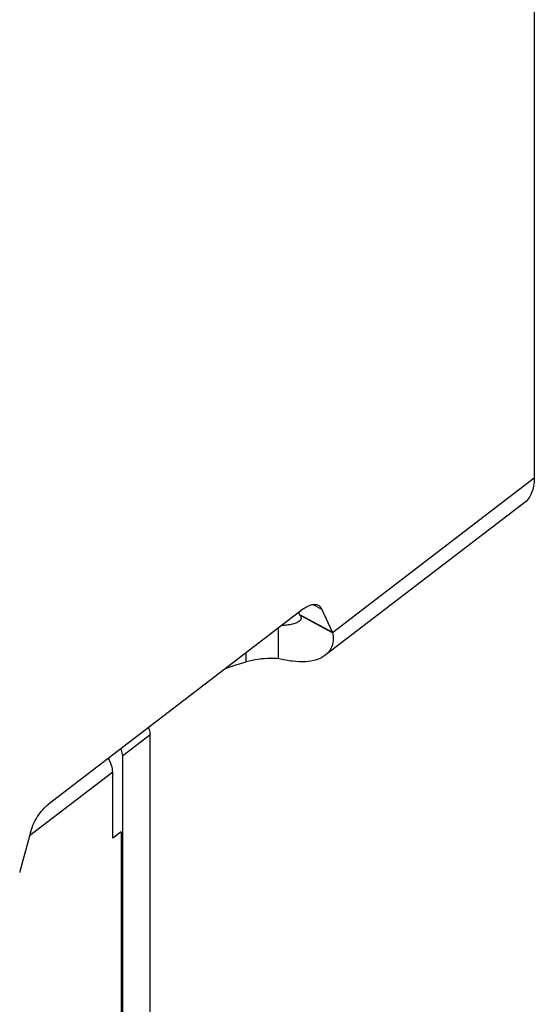
# Model space of a CAD drawing. Units: inches. Extents: x 0 to 22, y 0 to 17.
# Drawn here: x 18 to 18.4, y 2.1 to 2.9 of the extents above; entities that cross this region are included whole.
import ezdxf

# ---------------------------------------------------------------- set-up
doc = ezdxf.new("R2010")
doc.units = ezdxf.units.IN
doc.header["$LTSCALE"] = 1.21
doc.header["$MEASUREMENT"] = 0
doc.layers.get('0').update_dxf_attribs({"linetype": 'CONTINUOUS'})

msp = doc.modelspace()

# ---------------------------------------------------------------- linework, layer by layer
at = {"color": 6, "linetype": 'Continuous'}
for p, q in [((18.44189, 3.01883), (18.44189, 2.50512)), ((18.44189, 2.50512), (18.2808, 2.38172)), ((18.43365, 2.48525), (18.27471, 2.3635)), ((18.25793, 2.40097), (18.05377, 2.24457)), ((18.25793, 2.40097), (18.25948, 2.40207)), ((18.26501, 2.40433), (18.27224, 2.40043)), ((18.28062, 2.38214), (18.27224, 2.40043)), ((18.25442, 2.39627), (18.25374, 2.39776)), ((18.25391, 2.39065), (18.25313, 2.39013)), ((18.19594, 2.35349), (18.20276, 2.35574)), ((18.20276, 2.35574), (18.21183, 2.35849)), ((18.135, 2.30016), (18.11315, 2.28342)), ((18.135, 1.85892), (18.135, 2.30016)), ((18.10518, 2.27042), (18.03878, 2.21955)), ((18.10518, 2.21756), (18.10518, 2.27042)), ((18.03947, 2.22212), (18.03109, 2.19099))]:
    msp.add_line(p, q, dxfattribs=at)
at = {"color": 7, "linetype": 'Continuous'}
for p, q in [((18.25442, 2.39627), (18.28062, 2.38214)), ((18.2808, 2.38172), (18.2546, 2.39585)), ((18.23772, 2.36093), (18.23772, 2.38549)), ((18.21183, 2.35849), (18.21183, 2.36566)), ((18.11315, 1.84218), (18.11315, 2.28342)), ((18.11186, 2.22269), (18.10518, 2.21756)), ((18.11186, 2.22269), (18.11186, 1.85851))]:
    msp.add_line(p, q, dxfattribs=at)
for centre, radius, start, end in [((18.23624, 2.38795), 0.01999, 23.29215, 24.60152), ((18.26244, 2.37382), 0.01999, 23.29215, 24.60152), ((18.10845, 2.17017), 0.08011, 164.93642, 165.45534)]:
    msp.add_arc(centre, radius, start, end, dxfattribs=at)
at = {"color": 6, "linetype": 'Continuous'}
for points, knots in [([(18.44189, 2.50512), (18.44189, 2.50304), (18.44158, 2.49905), (18.44003, 2.49348), (18.43742, 2.48876), (18.43498, 2.48627), (18.43365, 2.48525)], [0, 0, 0, 0, 0.280344, 0.536865, 0.773853, 1, 1, 1, 1]), ([(18.25948, 2.40207), (18.26036, 2.40263), (18.26208, 2.40358), (18.26473, 2.40441), (18.26719, 2.40452), (18.26869, 2.40406), (18.26933, 2.40371)], [0, 0, 0, 0, 0.300323, 0.562121, 0.790877, 1, 1, 1, 1]), ([(18.26933, 2.40371), (18.26995, 2.40338), (18.27113, 2.40242), (18.27192, 2.40113), (18.27224, 2.40043)], [0, 0, 0, 0, 0.478969, 1, 1, 1, 1]), ([(18.2546, 2.39585), (18.25493, 2.39547), (18.25546, 2.39465), (18.25569, 2.39318), (18.25512, 2.39174), (18.25436, 2.39099), (18.25391, 2.39065)], [0, 0, 0, 0, 0.249871, 0.478317, 0.716432, 1, 1, 1, 1]), ([(18.24882, 2.38851), (18.24743, 2.38818), (18.24452, 2.3877), (18.2416, 2.38743), (18.24009, 2.38731)], [0, 0, 0, 0, 0.485514, 1, 1, 1, 1]), ([(18.25313, 2.39013), (18.25283, 2.38995), (18.25146, 2.38925), (18.24998, 2.38879), (18.24882, 2.38851)], [0, 0, 0, 0, 0.223953, 1, 1, 1, 1]), ([(18.2808, 2.38172), (18.28117, 2.37995), (18.28151, 2.37644), (18.28064, 2.37134), (18.27836, 2.36686), (18.27602, 2.3645), (18.27471, 2.3635)], [0, 0, 0, 0, 0.2673, 0.51607, 0.755737, 1, 1, 1, 1]), ([(18.27471, 2.3635), (18.27267, 2.36194), (18.26757, 2.3595), (18.25865, 2.35817), (18.24847, 2.35871), (18.2414, 2.36007), (18.23772, 2.36093)], [0, 0, 0, 0, 0.201471, 0.434775, 0.702836, 1, 1, 1, 1]), ([(18.13363, 2.30574), (18.13385, 2.30527), (18.13458, 2.30349), (18.135, 2.30157), (18.135, 2.30016)], [0, 0, 0, 0, 0.270784, 1, 1, 1, 1]), ([(18.10518, 2.27042), (18.10518, 2.27222), (18.10445, 2.27607), (18.10281, 2.27958), (18.10177, 2.28134)], [0, 0, 0, 0, 0.467842, 1, 1, 1, 1])]:
    msp.add_open_spline(points, degree=3, knots=knots, dxfattribs=at)
at = {"color": 7, "linetype": 'Continuous'}
for points, knots in [([(18.23772, 2.36093), (18.23553, 2.3611), (18.22684, 2.36139), (18.21808, 2.36024), (18.21183, 2.35849)], [0, 0, 0, 0, 0.2534, 1, 1, 1, 1]), ([(18.11315, 2.28342), (18.11315, 2.28386), (18.11301, 2.28579), (18.1124, 2.28765), (18.11177, 2.289)], [0, 0, 0, 0, 0.228324, 1, 1, 1, 1]), ([(18.03947, 2.22212), (18.04006, 2.22433), (18.04166, 2.22872), (18.04496, 2.23485), (18.04898, 2.24026), (18.05213, 2.24332), (18.05377, 2.24457)], [0, 0, 0, 0, 0.253822, 0.516395, 0.77043, 1, 1, 1, 1])]:
    msp.add_open_spline(points, degree=3, knots=knots, dxfattribs=at)

doc.saveas('drawing.dxf')
